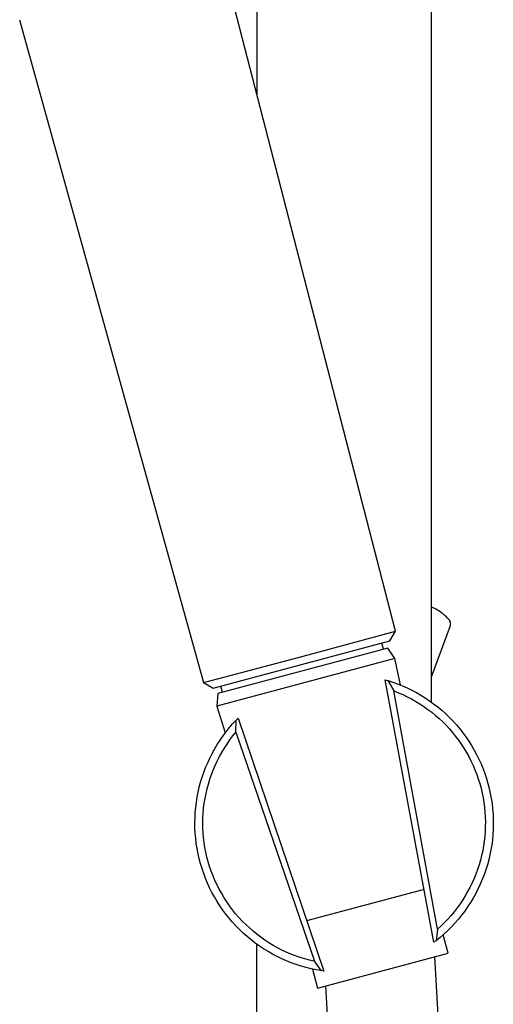
# Model space of a CAD drawing. Units: millimetres. Extents: x -621 to 424, y -1480 to 1533.
# Drawn here: x -256 to -197, y 845 to 968 of the extents above; entities that cross this region are included whole.
import ezdxf

# ---------------------------------------------------------------- set-up
doc = ezdxf.new("R2010")
doc.units = ezdxf.units.MM
doc.header["$MEASUREMENT"] = 0
doc.layers.add('Default', color=7, linetype='Continuous', true_color=0x000000)

msp = doc.modelspace()

# ---------------------------------------------------------------- linework, layer by layer
at = {"layer": 'Default', "color": 7, "true_color": 0xffffff}
for p, q in [((-226.56, 1410.22), (-226.56, 959.13)), ((-204.56, 882.66), (-204.56, 1410.22)), ((-209.11, 891.6), (-236.39, 997.13)), ((-256.38, 968.47), (-233.27, 885.13)), ((-204.38, 894.53), (-204.56, 894.61)), ((-204.19, 894.44), (-204.38, 894.53)), ((-204.01, 894.35), (-204.19, 894.44)), ((-203.84, 894.25), (-204.01, 894.35)), ((-203.66, 894.14), (-203.84, 894.25)), ((-203.49, 894.03), (-203.66, 894.14)), ((-203.33, 893.92), (-203.49, 894.03)), ((-203.16, 893.8), (-203.33, 893.92)), ((-203, 893.67), (-203.16, 893.8)), ((-202.85, 893.54), (-203, 893.67)), ((-202.7, 893.4), (-202.85, 893.54)), ((-202.56, 893.25), (-202.7, 893.4)), ((-202.42, 893.11), (-202.56, 893.25)), ((-202.4, 893.09), (-202.42, 893.11)), ((-202.38, 893.06), (-202.4, 893.09)), ((-202.36, 893.04), (-202.38, 893.06)), ((-202.34, 893.02), (-202.36, 893.04)), ((-202.32, 893), (-202.34, 893.02)), ((-202.31, 892.97), (-202.32, 893)), ((-202.29, 892.95), (-202.31, 892.97)), ((-202.28, 892.92), (-202.29, 892.95)), ((-202.26, 892.89), (-202.28, 892.92)), ((-202.25, 892.87), (-202.26, 892.89)), ((-202.24, 892.84), (-202.25, 892.87)), ((-202.23, 892.81), (-202.24, 892.84)), ((-202.21, 892.79), (-202.23, 892.81)), ((-202.21, 892.76), (-202.21, 892.79)), ((-202.2, 892.73), (-202.21, 892.76)), ((-202.19, 892.7), (-202.2, 892.73)), ((-202.18, 892.67), (-202.19, 892.7)), ((-202.18, 892.64), (-202.18, 892.67)), ((-202.17, 892.62), (-202.18, 892.64)), ((-202.17, 892.59), (-202.17, 892.62)), ((-202.17, 892.56), (-202.17, 892.59)), ((-202.17, 892.53), (-202.17, 892.56)), ((-202.17, 892.5), (-202.17, 892.53)), ((-221.18, 888.34), (-209.11, 891.6)), ((-209.82, 890.39), (-209.11, 891.6)), ((-204.56, 885.84), (-202.18, 892.32)), ((-202.18, 892.35), (-202.17, 892.38)), ((-202.18, 892.32), (-202.18, 892.35)), ((-202.17, 892.47), (-202.17, 892.5)), ((-202.17, 892.44), (-202.17, 892.47)), ((-202.17, 892.41), (-202.17, 892.44)), ((-202.17, 892.38), (-202.17, 892.41)), ((-232.05, 884.43), (-209.82, 890.39)), ((-210.85, 890.11), (-210.63, 889.31)), ((-210.09, 889.46), (-231.45, 883.75)), ((-209.18, 888.15), (-210.09, 889.46)), ((-209.18, 888.15), (-231.59, 882.16)), ((-231.32, 885.65), (-221.18, 888.34)), ((-208.48, 884.84), (-209.18, 888.15)), ((-233.27, 885.13), (-231.32, 885.65)), ((-233.27, 885.13), (-232.05, 884.43)), ((-204.27, 852.48), (-210.39, 885.5)), ((-210.39, 885.5), (-210.07, 885.4)), ((-210.07, 885.4), (-209.31, 884.09)), ((-210.07, 885.4), (-209.45, 885.2)), ((-209.45, 885.2), (-208.84, 884.98)), ((-230.85, 883.91), (-231.06, 884.7)), ((-209.31, 884.09), (-208.74, 883.86)), ((-203.83, 854.12), (-209.31, 884.09)), ((-208.84, 884.98), (-208.24, 884.74)), ((-208.74, 883.86), (-208.18, 883.62)), ((-208.24, 884.74), (-207.64, 884.47)), ((-207.64, 884.47), (-207.06, 884.19)), ((-207.06, 884.19), (-206.48, 883.88)), ((-206.48, 883.88), (-205.92, 883.56)), ((-231.45, 883.75), (-231.59, 882.16)), ((-208.18, 883.62), (-207.63, 883.36)), ((-207.63, 883.36), (-207.09, 883.08)), ((-207.09, 883.08), (-206.56, 882.77)), ((-206.56, 882.77), (-206.04, 882.46)), ((-205.92, 883.56), (-205.37, 883.22)), ((-205.37, 883.22), (-204.83, 882.85)), ((-204.83, 882.85), (-204.31, 882.47)), ((-231.59, 882.16), (-230.51, 878.82)), ((-206.04, 882.46), (-205.53, 882.12)), ((-205.53, 882.12), (-205.03, 881.77)), ((-205.03, 881.77), (-204.55, 881.4)), ((-204.55, 881.4), (-204.08, 881.01)), ((-204.31, 882.47), (-203.79, 882.08)), ((-203.79, 882.08), (-203.29, 881.66)), ((-203.29, 881.66), (-202.81, 881.23)), ((-229.59, 879.94), (-229.15, 880.42)), ((-229.17, 878.9), (-229.15, 880.42)), ((-229.15, 880.42), (-228.91, 880.66)), ((-228.91, 880.66), (-218.13, 848.87)), ((-204.08, 881.01), (-203.62, 880.61)), ((-203.62, 880.61), (-203.17, 880.19)), ((-203.17, 880.19), (-202.74, 879.76)), ((-202.81, 881.23), (-202.34, 880.78)), ((-202.34, 880.78), (-201.89, 880.31)), ((-201.89, 880.31), (-201.45, 879.83)), ((-230.8, 878.42), (-230.41, 878.94)), ((-230.41, 878.94), (-230.01, 879.45)), ((-230.01, 879.45), (-229.59, 879.94)), ((-202.74, 879.76), (-202.33, 879.31)), ((-202.33, 879.31), (-201.93, 878.85)), ((-201.45, 879.83), (-201.03, 879.33)), ((-201.03, 879.33), (-200.63, 878.82)), ((-231.52, 877.34), (-231.17, 877.89)), ((-231.17, 877.89), (-230.8, 878.42)), ((-230.29, 877.41), (-229.93, 877.92)), ((-229.93, 877.92), (-229.56, 878.42)), ((-229.56, 878.42), (-229.17, 878.9)), ((-229.17, 878.9), (-219.31, 850.09)), ((-201.93, 878.85), (-201.55, 878.37)), ((-201.55, 878.37), (-201.18, 877.89)), ((-201.18, 877.89), (-200.83, 877.39)), ((-200.63, 878.82), (-200.25, 878.3)), ((-200.25, 878.3), (-199.88, 877.76)), ((-199.88, 877.76), (-199.53, 877.22)), ((-232.17, 876.22), (-231.86, 876.78)), ((-231.86, 876.78), (-231.52, 877.34)), ((-230.94, 876.36), (-230.62, 876.9)), ((-230.62, 876.9), (-230.29, 877.41)), ((-200.83, 877.39), (-200.5, 876.88)), ((-200.5, 876.88), (-200.19, 876.35)), ((-199.53, 877.22), (-199.21, 876.65)), ((-199.21, 876.65), (-198.9, 876.08)), ((-232.73, 875.05), (-232.46, 875.64)), ((-232.46, 875.64), (-232.17, 876.22)), ((-231.79, 874.71), (-231.53, 875.27)), ((-231.53, 875.27), (-231.24, 875.82)), ((-231.24, 875.82), (-230.94, 876.36)), ((-200.19, 876.35), (-199.89, 875.82)), ((-199.89, 875.82), (-199.61, 875.28)), ((-199.61, 875.28), (-199.35, 874.72)), ((-198.9, 876.08), (-198.61, 875.5)), ((-198.61, 875.5), (-198.34, 874.91)), ((-233.22, 873.84), (-232.99, 874.45)), ((-232.99, 874.45), (-232.73, 875.05)), ((-232.26, 873.56), (-232.03, 874.14)), ((-232.03, 874.14), (-231.79, 874.71)), ((-199.35, 874.72), (-199.11, 874.16)), ((-199.11, 874.16), (-198.89, 873.59)), ((-198.34, 874.91), (-198.09, 874.31)), ((-198.09, 874.31), (-197.87, 873.7)), ((-233.62, 872.61), (-233.43, 873.23)), ((-233.43, 873.23), (-233.22, 873.84)), ((-232.64, 872.38), (-232.46, 872.98)), ((-232.46, 872.98), (-232.26, 873.56)), ((-198.89, 873.59), (-198.69, 873.02)), ((-198.69, 873.02), (-198.51, 872.44)), ((-197.87, 873.7), (-197.66, 873.08)), ((-197.66, 873.08), (-197.48, 872.46)), ((-233.93, 871.35), (-233.78, 871.98)), ((-233.78, 871.98), (-233.62, 872.61)), ((-232.94, 871.18), (-232.8, 871.79)), ((-232.8, 871.79), (-232.64, 872.38)), ((-198.51, 872.44), (-198.35, 871.85)), ((-198.35, 871.85), (-198.21, 871.25)), ((-197.48, 872.46), (-197.32, 871.83)), ((-197.32, 871.83), (-197.18, 871.2)), ((-234.15, 870.07), (-234.05, 870.71)), ((-234.05, 870.71), (-233.93, 871.35)), ((-233.16, 869.96), (-233.06, 870.57)), ((-233.06, 870.57), (-232.94, 871.18)), ((-198.21, 871.25), (-198.09, 870.66)), ((-198.09, 870.66), (-197.99, 870.05)), ((-197.18, 871.2), (-197.06, 870.56)), ((-197.06, 870.56), (-196.96, 869.92)), ((-234.29, 868.78), (-234.23, 869.43)), ((-234.23, 869.43), (-234.15, 870.07)), ((-233.29, 868.73), (-233.24, 869.35)), ((-233.24, 869.35), (-233.16, 869.96)), ((-197.99, 870.05), (-197.91, 869.45)), ((-197.91, 869.45), (-197.85, 868.84)), ((-196.96, 869.92), (-196.89, 869.27)), ((-196.89, 869.27), (-196.84, 868.63)), ((-234.34, 867.49), (-234.32, 868.13)), ((-234.32, 868.13), (-234.29, 868.78)), ((-233.34, 867.49), (-233.32, 868.11)), ((-233.32, 868.11), (-233.29, 868.73)), ((-197.85, 868.84), (-197.82, 868.23)), ((-197.82, 868.23), (-197.8, 867.62)), ((-196.84, 868.63), (-196.81, 867.98)), ((-196.81, 867.98), (-196.8, 867.33)), ((-234.33, 866.84), (-234.34, 867.49)), ((-234.29, 866.19), (-234.33, 866.84)), ((-233.33, 866.87), (-233.34, 867.49)), ((-233.29, 866.25), (-233.33, 866.87)), ((-197.81, 867.01), (-197.83, 866.4)), ((-197.8, 867.62), (-197.81, 867.01)), ((-196.82, 866.68), (-196.86, 866.03)), ((-196.8, 867.33), (-196.82, 866.68)), ((-234.24, 865.54), (-234.29, 866.19)), ((-234.16, 864.9), (-234.24, 865.54)), ((-233.24, 865.64), (-233.29, 866.25)), ((-233.17, 865.02), (-233.24, 865.64)), ((-197.88, 865.8), (-197.95, 865.19)), ((-197.83, 866.4), (-197.88, 865.8)), ((-196.92, 865.38), (-197, 864.74)), ((-196.86, 866.03), (-196.92, 865.38)), ((-234.06, 864.26), (-234.16, 864.9)), ((-233.94, 863.62), (-234.06, 864.26)), ((-233.07, 864.41), (-233.17, 865.02)), ((-232.95, 863.8), (-233.07, 864.41)), ((-198.03, 864.59), (-198.14, 863.99)), ((-197.95, 865.19), (-198.03, 864.59)), ((-197.1, 864.1), (-197.23, 863.46)), ((-197, 864.74), (-197.1, 864.1)), ((-233.79, 862.99), (-233.94, 863.62)), ((-233.63, 862.36), (-233.79, 862.99)), ((-232.82, 863.2), (-232.95, 863.8)), ((-232.66, 862.6), (-232.82, 863.2)), ((-198.27, 863.39), (-198.42, 862.8)), ((-198.14, 863.99), (-198.27, 863.39)), ((-197.38, 862.83), (-197.55, 862.2)), ((-197.23, 863.46), (-197.38, 862.83)), ((-233.44, 861.74), (-233.63, 862.36)), ((-233.23, 861.12), (-233.44, 861.74)), ((-232.48, 862), (-232.66, 862.6)), ((-232.28, 861.42), (-232.48, 862)), ((-198.78, 861.63), (-198.99, 861.06)), ((-198.59, 862.21), (-198.78, 861.63)), ((-198.42, 862.8), (-198.59, 862.21)), ((-197.74, 861.58), (-197.96, 860.97)), ((-197.55, 862.2), (-197.74, 861.58)), ((-233, 860.52), (-233.23, 861.12)), ((-232.75, 859.92), (-233, 860.52)), ((-232.06, 860.84), (-232.28, 861.42)), ((-231.82, 860.27), (-232.06, 860.84)), ((-199.22, 860.5), (-199.47, 859.94)), ((-198.99, 861.06), (-199.22, 860.5)), ((-198.19, 860.36), (-198.45, 859.77)), ((-197.96, 860.97), (-198.19, 860.36)), ((-232.48, 859.33), (-232.75, 859.92)), ((-232.19, 858.75), (-232.48, 859.33)), ((-231.55, 859.71), (-231.82, 860.27)), ((-231.27, 859.15), (-231.55, 859.71)), ((-230.97, 858.61), (-231.27, 859.15)), ((-205.48, 859.12), (-220.28, 855.16)), ((-199.74, 859.39), (-200.03, 858.85)), ((-199.47, 859.94), (-199.74, 859.39)), ((-198.73, 859.18), (-199.02, 858.6)), ((-198.45, 859.77), (-198.73, 859.18)), ((-231.88, 858.18), (-232.19, 858.75)), ((-231.55, 857.62), (-231.88, 858.18)), ((-230.66, 858.08), (-230.97, 858.61)), ((-230.32, 857.56), (-230.66, 858.08)), ((-200.33, 858.33), (-200.65, 857.81)), ((-200.03, 858.85), (-200.33, 858.33)), ((-199.34, 858.04), (-199.68, 857.48)), ((-199.02, 858.6), (-199.34, 858.04)), ((-231.2, 857.08), (-231.55, 857.62)), ((-230.83, 856.54), (-231.2, 857.08)), ((-229.97, 857.05), (-230.32, 857.56)), ((-229.59, 856.55), (-229.97, 857.05)), ((-201.35, 856.81), (-201.72, 856.33)), ((-200.99, 857.3), (-201.35, 856.81)), ((-200.65, 857.81), (-200.99, 857.3)), ((-200.03, 856.94), (-200.4, 856.4)), ((-199.68, 857.48), (-200.03, 856.94)), ((-230.44, 856.02), (-230.83, 856.54)), ((-230.04, 855.51), (-230.44, 856.02)), ((-229.62, 855.02), (-230.04, 855.51)), ((-229.21, 856.07), (-229.59, 856.55)), ((-228.8, 855.6), (-229.21, 856.07)), ((-228.38, 855.15), (-228.8, 855.6)), ((-202.52, 855.4), (-202.94, 854.96)), ((-202.11, 855.86), (-202.52, 855.4)), ((-201.72, 856.33), (-202.11, 855.86)), ((-201.2, 855.38), (-201.63, 854.89)), ((-200.8, 855.89), (-201.2, 855.38)), ((-200.4, 856.4), (-200.8, 855.89)), ((-229.18, 854.54), (-229.62, 855.02)), ((-228.73, 854.08), (-229.18, 854.54)), ((-227.94, 854.71), (-228.38, 855.15)), ((-227.49, 854.29), (-227.94, 854.71)), ((-227.02, 853.88), (-227.49, 854.29)), ((-203.38, 854.54), (-203.83, 854.12)), ((-202.94, 854.96), (-203.38, 854.54)), ((-202.07, 854.42), (-202.53, 853.96)), ((-201.63, 854.89), (-202.07, 854.42)), ((-228.26, 853.63), (-228.73, 854.08)), ((-227.77, 853.2), (-228.26, 853.63)), ((-227.27, 852.79), (-227.77, 853.2)), ((-226.54, 853.49), (-227.02, 853.88)), ((-226.05, 853.11), (-226.54, 853.49)), ((-225.54, 852.76), (-226.05, 853.11)), ((-203.83, 854.12), (-204, 852.68)), ((-203.5, 853.09), (-204, 852.68)), ((-203.01, 853.52), (-203.5, 853.09)), ((-202.5, 851.12), (-203.11, 853.42)), ((-202.53, 853.96), (-203.01, 853.52)), ((-226.76, 852.39), (-227.27, 852.79)), ((-226.23, 852.01), (-226.76, 852.39)), ((-226.56, 357.43), (-226.56, 852.25)), ((-225.69, 851.66), (-226.23, 852.01)), ((-225.02, 852.42), (-225.54, 852.76)), ((-224.49, 852.1), (-225.02, 852.42)), ((-223.95, 851.8), (-224.49, 852.1)), ((-223.4, 851.51), (-223.95, 851.8)), ((-204, 852.68), (-204.27, 852.48)), ((-225.13, 851.32), (-225.69, 851.66)), ((-224.57, 850.99), (-225.13, 851.32)), ((-224, 850.69), (-224.57, 850.99)), ((-223.41, 850.41), (-224, 850.69)), ((-222.84, 851.25), (-223.4, 851.51)), ((-222.27, 851.01), (-222.84, 851.25)), ((-221.69, 850.78), (-222.27, 851.01)), ((-221.11, 850.58), (-221.69, 850.78)), ((-220.51, 850.4), (-221.11, 850.58)), ((-218.91, 846.73), (-202.5, 851.12)), ((-204.22, 850.66), (-197.25, 735.74)), ((-222.82, 850.15), (-223.41, 850.41)), ((-222.21, 849.91), (-222.82, 850.15)), ((-221.6, 849.69), (-222.21, 849.91)), ((-220.99, 849.49), (-221.6, 849.69)), ((-220.36, 849.32), (-220.99, 849.49)), ((-219.92, 850.23), (-220.51, 850.4)), ((-219.73, 849.16), (-220.36, 849.32)), ((-219.31, 850.09), (-219.92, 850.23)), ((-218.46, 848.92), (-219.31, 850.09)), ((-219.1, 849.03), (-219.73, 849.16)), ((-219.55, 849.12), (-218.91, 846.73)), ((-218.46, 848.92), (-219.1, 849.03)), ((-218.13, 848.87), (-218.46, 848.92)), ((-211.12, 731.4), (-217.88, 847))]:
    msp.add_line(p, q, dxfattribs=at)

doc.saveas('drawing.dxf')
